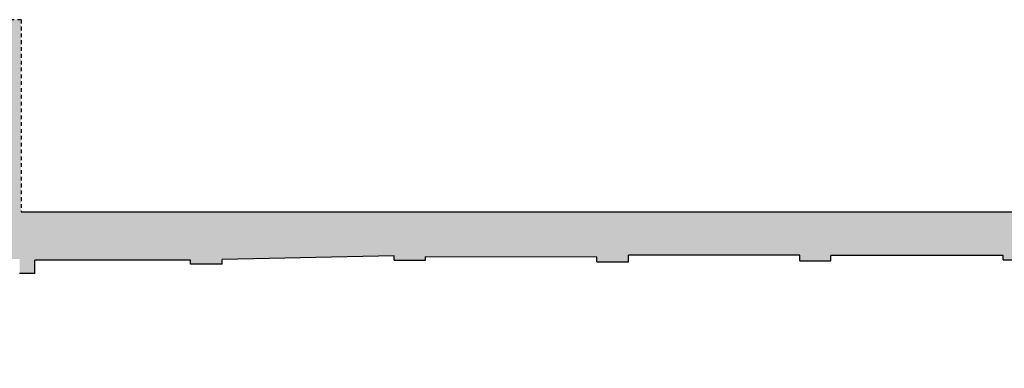
# Model space of a CAD drawing. Units: metres. Extents: x -29 to 112, y -97 to 53.
# Drawn here: x 5 to 38, y 3 to 14 of the extents above; entities that cross this region are included whole.
import ezdxf

# ---------------------------------------------------------------- set-up
doc = ezdxf.new("R2010")
doc.units = ezdxf.units.M
doc.header["$LTSCALE"] = 0.5
doc.header["$MEASUREMENT"] = 0
doc.linetypes.add('HIDDEN', pattern=[0.375, 0.25, -0.125])
doc.layers.add('0-sec', color=7, linetype='Continuous')
doc.layers.add('0-trm', color=252, linetype='Continuous')

msp = doc.modelspace()

# ---------------------------------------------------------------- hatches: boundary and pattern name
at = {"layer": '0-trm'}
h = msp.add_hatch(color=256, dxfattribs=at)
h.dxf.hatch_style = 1
h.paths.add_polyline_path([(-7.59366, -8.02312), (-7.59366, -6.43868), (-7.07366, -6.43868), (-7.07366, -5.46868), (-7.59366, -5.46868), (-7.59366, 0.30132), (-7.07366, 0.30132), (-7.07366, 1.27132), (-7.56366, 1.27132), (-7.56366, 6.71132), (-7.07366, 6.71132), (-7.07366, 7.68132), (-7.63366, 7.68132), (-7.63366, 12.22132), (-1.34366, 12.22132), (-1.34366, 12.58132), (-1.34366, 13.16132), (-0.76366, 13.16132), (-0.76366, 13.79132), (3.46634, 13.79132), (3.46634, 13.16132), (4.04634, 13.16132), (4.04634, 12.59132), (4.42634, 12.59132), (4.42634, 6.13132), (5.15634, 6.13132), (5.15634, 5.65632), (5.64271, 5.65632), (5.64271, 7.68132), (5.20634, 7.68132), (5.20634, 14.01132), (-8.56366, 14.01132), (-8.56366, -8.02312)])
h = msp.add_hatch(color=256, dxfattribs=at)
h.dxf.hatch_style = 1
h.paths.add_polyline_path([(24.19634, 6.19132), (24.19634, 6.04132), (25.23634, 6.04132), (25.23634, 6.26132), (30.88634, 6.26132), (30.88634, 6.07132), (31.91634, 6.07132), (31.91634, 6.24132), (37.59634, 6.24132), (37.59634, 6.10132), (38.82634, 6.10132), (38.82634, 6.26132), (43.98634, 6.26132), (43.98634, 6.08132), (44.96634, 6.08132), (44.96634, 6.66132), (49.13134, 6.66132), (49.13134, 7.68132), (5.64271, 7.68132), (5.64271, 6.09632), (10.79634, 6.09632), (10.79634, 5.95632), (11.83634, 5.95632), (11.83634, 6.11632), (17.50634, 6.23632), (17.50634, 6.08632), (18.54634, 6.08632), (18.54634, 6.20632)])

# ---------------------------------------------------------------- linework, layer by layer
at = {"layer": '0-sec', "color": 7, "linetype": 'HIDDEN'}
for q in [(-8.56366, 14.01132), (5.20634, 7.68132)]:
    msp.add_line((5.20634, 14.01132), q, dxfattribs=at)
at = {"layer": '0-sec'}
for p, q in [((5.20634, 7.68132), (58.07151, 7.68132)), ((17.50634, 6.23632), (11.83634, 6.11632)), ((17.50634, 6.08632), (17.50634, 6.23632)), ((18.54634, 6.08632), (18.54634, 6.20632)), ((24.19634, 6.19132), (18.54634, 6.20632)), ((24.19634, 6.04132), (24.19634, 6.19132)), ((25.23634, 6.04132), (25.23634, 6.26132)), ((30.88634, 6.26132), (25.23634, 6.26132)), ((30.88634, 6.07132), (30.88634, 6.26132)), ((31.91634, 6.07132), (31.91634, 6.24132)), ((37.59634, 6.24132), (31.91634, 6.24132)), ((37.59634, 6.10132), (37.59634, 6.24132)), ((10.79634, 6.09632), (5.65634, 6.09632)), ((5.65634, 5.65632), (5.65634, 6.09632)), ((10.79634, 5.95632), (10.79634, 6.09632)), ((11.83634, 5.95632), (10.79634, 5.95632)), ((11.83634, 5.95632), (11.83634, 6.11632)), ((17.50634, 6.08632), (18.54634, 6.08632)), ((24.19634, 6.04132), (25.23634, 6.04132)), ((30.88634, 6.07132), (31.91634, 6.07132)), ((37.59634, 6.10132), (38.82634, 6.10132)), ((5.65634, 5.65632), (5.15634, 5.65632))]:
    msp.add_line(p, q, dxfattribs=at)

doc.saveas('drawing.dxf')
